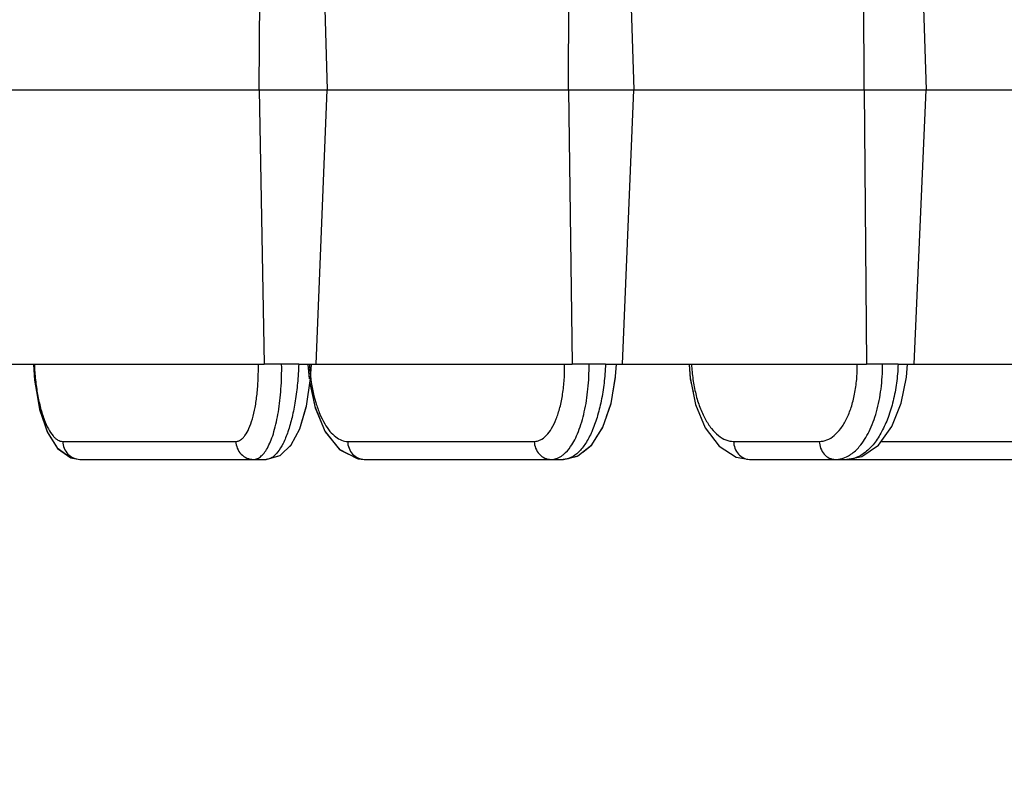
# Model space of a CAD drawing. Units: inches. Extents: x 0 to 17, y 0 to 11.
# Drawn here: x 5 to 5.5, y 6.4 to 6.8 of the extents above; entities that cross this region are included whole.
import ezdxf

# ---------------------------------------------------------------- set-up
doc = ezdxf.new("R2010")
doc.units = ezdxf.units.IN
doc.header["$LTSCALE"] = 0.935
doc.header["$MEASUREMENT"] = 0
doc.layers.get('0').update_dxf_attribs({"linetype": 'CONTINUOUS'})
doc.layers.add('7_ALL_FEATURES', color=7, linetype='CONTINUOUS')
doc.styles.get("Standard").update_dxf_attribs({"font": 'txt', "width": 0.8})
doc.dimstyles.new('DIMSTYLE_1', dxfattribs={"dimtxt": 0.12, "dimasz": 0.1875, "dimexe": 0.125, "dimexo": 0.0625, "dimgap": 0.06, "dimtad": 0, "dimtih": 1, "dimtoh": 1, "dimdec": 1, "dimlfac": 5, "dimzin": 4, "dimdsep": 46, "dimtxsty": 'STANDARD', "dimblk": '_FILLED', "dimblk1": '_FILLED', "dimblk2": '_FILLED', "dimcen": 0.09, "dimadec": 3, "dimazin": 1, "dimtp": 0.001, "dimtm": 0.001, "dimtfac": 1, "dimtdec": 1, "dimtofl": 0, "dimtmove": 0, "dimatfit": 3, "dimldrblk": '_FILLED', "dimfxl": 1, "dimtolj": 1, "dimtzin": 4, "dimarcsym": 0})

# ---------------------------------------------------------------- blocks, each defined once
blk = doc.blocks.new('_FILLED')
at = {"color": 0, "linetype": 'BYBLOCK'}
blk.add_solid([(0, 0), (-1, 0.1667), (-1, -0.1667)], dxfattribs=at)
blk = doc.blocks.new('*D1')
at = {"color": 2, "linetype": 'CONTINUOUS'}
for p, q in [((2.97048, 6.69018), (2.97048, 5.76794)), ((6.22048, 6.69018), (6.22048, 5.76794)), ((2.97048, 5.89294), (4.29548, 5.89294)), ((6.22048, 5.89294), (4.89548, 5.89294))]:
    blk.add_line(p, q, dxfattribs=at)
at = {"color": 2, "linetype": 'CONTINUOUS', "xscale": 0.1875, "yscale": 0.1875, "zscale": 0.1875, "rotation": 180}
blk.add_blockref('_FILLED', (2.97048, 5.89294), dxfattribs=at)
at = {"color": 2, "linetype": 'CONTINUOUS', "xscale": 0.1875, "yscale": 0.1875, "zscale": 0.1875}
blk.add_blockref('_FILLED', (6.22048, 5.89294), dxfattribs=at)
at = {"color": 2, "linetype": 'CONTINUOUS', "insert": (4.54748, 5.95294), "char_height": 0.12, "width": 0.48, "attachment_point": 2, "line_spacing_factor": 0.9}
blk.add_mtext('16.2\\P[413]', dxfattribs=at)

msp = doc.modelspace()

# ---------------------------------------------------------------- linework, layer by layer
at = {"layer": '7_ALL_FEATURES', "color": 7, "linetype": 'CONTINUOUS'}
for p, q in [((5.07268, 6.75268), (5.07303, 6.81344)), ((5.10548, 6.81344), (5.10714, 6.75268)), ((5.22971, 6.75268), (5.22981, 6.81344)), ((5.26098, 6.81344), (5.26281, 6.75268)), ((5.37979, 6.75268), (5.37965, 6.81344)), ((5.40919, 6.81344), (5.41117, 6.75268)), ((4.91042, 6.75268), (5.07265, 6.75268)), ((5.07268, 6.75268), (5.22967, 6.75268)), ((5.07268, 6.75268), (5.07514, 6.61344)), ((5.10167, 6.61344), (5.10714, 6.75268)), ((5.22971, 6.75268), (5.37974, 6.75268)), ((5.22971, 6.75268), (5.23154, 6.61344)), ((5.25702, 6.61344), (5.26281, 6.75268)), ((5.37979, 6.75268), (5.52122, 6.75268)), ((5.37979, 6.75268), (5.38097, 6.61344)), ((5.40513, 6.61344), (5.41117, 6.75268)), ((4.93158, 6.61344), (5.07512, 6.61344)), ((4.95808, 6.61336), (4.95871, 6.6049)), ((5.08408, 6.61344), (5.07514, 6.61344)), ((5.09274, 6.61344), (5.23152, 6.61344)), ((5.0974, 6.61331), (5.09799, 6.60624)), ((5.24012, 6.61344), (5.23154, 6.61344)), ((5.24844, 6.61344), (5.38094, 6.61344)), ((5.38911, 6.61344), (5.38097, 6.61344)), ((5.39699, 6.61344), (5.52176, 6.61344)), ((5.09751, 6.61197), (5.09802, 6.60608)), ((4.95871, 6.6049), (4.9612, 6.59047)), ((5.09841, 6.60393), (5.10105, 6.59137)), ((4.9612, 6.59047), (4.96516, 6.57881)), ((5.10105, 6.59137), (5.10623, 6.57909)), ((4.96516, 6.57881), (4.97029, 6.57076)), ((5.10623, 6.57909), (5.11353, 6.57007)), ((4.98189, 6.56518), (5.07618, 6.56518)), ((5.12614, 6.56518), (5.22704, 6.56518)), ((5.32162, 6.56518), (6.13183, 6.56518))]:
    msp.add_line(p, q, dxfattribs=at)
at = {"layer": '7_ALL_FEATURES', "color": 9, "linetype": 'CONTINUOUS'}
for p, q in [((5.09274, 6.61344), (5.08408, 6.61344)), ((5.24844, 6.61344), (5.24012, 6.61344)), ((5.39699, 6.61344), (5.38911, 6.61344)), ((4.97295, 6.5743), (5.06082, 6.5743)), ((5.11755, 6.5743), (5.21229, 6.5743)), ((5.31349, 6.5743), (5.357, 6.5743)), ((5.3884, 6.5743), (5.49337, 6.5743)), ((4.98171, 6.56518), (4.98189, 6.56518)), ((5.12602, 6.56518), (5.12614, 6.56518)), ((5.32156, 6.56518), (5.32162, 6.56518))]:
    msp.add_line(p, q, dxfattribs=at)
at = {"layer": '7_ALL_FEATURES', "color": 7, "linetype": 'CONTINUOUS'}
for points in [[(4.95808, 6.61336), (4.95866, 6.60544), (4.96109, 6.59093), (4.96501, 6.57915), (4.9701, 6.57098), (4.97682, 6.56614), (4.98171, 6.56519)], [(5.07616, 6.56519), (5.08328, 6.56718), (5.08894, 6.57251), (5.09329, 6.58072), (5.09668, 6.59227), (5.09876, 6.60624), (5.09923, 6.61344)], [(5.22706, 6.56519), (5.23441, 6.56692), (5.24151, 6.57255), (5.24716, 6.5816), (5.25127, 6.59357), (5.25358, 6.6072), (5.25401, 6.61344)], [(5.29089, 6.61335), (5.29151, 6.60606), (5.29292, 6.59938)], [(5.29089, 6.61335), (5.29145, 6.60658), (5.29422, 6.59309), (5.29912, 6.58118), (5.30616, 6.57186), (5.31488, 6.56636), (5.32156, 6.56519)], [(5.37094, 6.56519), (5.37864, 6.56671), (5.38707, 6.57246), (5.39386, 6.58188), (5.39856, 6.59369), (5.40118, 6.60697), (5.40169, 6.61344)], [(5.09843, 6.60405), (5.10088, 6.59194), (5.10598, 6.57953), (5.11319, 6.57037), (5.12241, 6.56558), (5.12602, 6.56519)], [(5.25231, 6.59969), (5.25353, 6.60671), (5.25355, 6.60705)], [(5.249, 6.58697), (5.25117, 6.59319), (5.25121, 6.5934)], [(5.09324, 6.58063), (5.0966, 6.59192), (5.09663, 6.59211)], [(5.24391, 6.57638), (5.24704, 6.58134), (5.24709, 6.58149)], [(4.97029, 6.57076), (4.97708, 6.56605), (4.9817, 6.56519)], [(5.08543, 6.5692), (5.08886, 6.5724), (5.0889, 6.57247)], [(5.11353, 6.57007), (5.12288, 6.56549), (5.12602, 6.56518)], [(5.23694, 6.56892), (5.24139, 6.57241), (5.24144, 6.5725)], [(5.07616, 6.56519), (5.08322, 6.56714), (5.08325, 6.56717)], [(5.22707, 6.56519), (5.23433, 6.56688), (5.23437, 6.56691)]]:
    msp.add_lwpolyline(points, dxfattribs=at)
at = {"layer": '7_ALL_FEATURES', "color": 9, "linetype": 'CONTINUOUS'}
msp.add_arc((5.18803, 6.61781), 0.08993, 182.7597, 186.4741, dxfattribs=at)
for points, knots in [([(4.95854, 6.61348), (4.95865, 6.61084), (4.95903, 6.60567), (4.96008, 6.59823), (4.96154, 6.59147), (4.96335, 6.58563), (4.96542, 6.58087), (4.96742, 6.57771), (4.96915, 6.57592), (4.97039, 6.575), (4.97166, 6.57443), (4.97254, 6.5743), (4.97295, 6.5743)], [0, 0, 0, 0, 0.180755, 0.353767, 0.512572, 0.652705, 0.771122, 0.866475, 0.905949, 0.940599, 0.971446, 1, 1, 1, 1]), ([(5.06082, 6.5743), (5.06122, 6.5743), (5.06206, 6.57444), (5.06327, 6.57503), (5.06442, 6.57599), (5.06598, 6.57786), (5.06771, 6.58111), (5.06939, 6.58595), (5.07073, 6.59183), (5.07169, 6.59853), (5.07222, 6.60583), (5.07228, 6.61087), (5.07224, 6.61344)], [0, 0, 0, 0, 0.028165, 0.058467, 0.092705, 0.132055, 0.228065, 0.347819, 0.489223, 0.648392, 0.820587, 1, 1, 1, 1]), ([(5.09274, 6.61344), (5.09263, 6.61027), (5.09223, 6.60405), (5.09111, 6.59505), (5.08951, 6.58678), (5.08748, 6.57954), (5.0851, 6.57357), (5.08276, 6.56957), (5.08072, 6.56727), (5.07925, 6.56609), (5.07773, 6.56536), (5.07668, 6.56518), (5.07618, 6.56518)], [0, 0, 0, 0, 0.17771, 0.348829, 0.507569, 0.649161, 0.769651, 0.866753, 0.906671, 0.941385, 0.971943, 1, 1, 1, 1]), ([(5.07721, 6.57166), (5.0778, 6.57279), (5.0789, 6.57529), (5.08084, 6.58111), (5.08267, 6.58971), (5.08392, 6.60115), (5.08413, 6.60925), (5.08408, 6.61344)], [0, 0, 0, 0, 0.08963, 0.192051, 0.431059, 0.705495, 1, 1, 1, 1]), ([(5.21229, 6.5743), (5.21282, 6.5743), (5.2139, 6.57443), (5.21609, 6.57524), (5.21872, 6.57732), (5.22138, 6.58102), (5.22321, 6.58493), (5.2245, 6.58857), (5.2257, 6.59277), (5.22684, 6.59851), (5.22762, 6.60582), (5.22775, 6.61087), (5.22772, 6.61344)], [0, 0, 0, 0, 0.035203, 0.071836, 0.154065, 0.253865, 0.373208, 0.439984, 0.511048, 0.664248, 0.828915, 1, 1, 1, 1]), ([(5.24844, 6.61344), (5.24833, 6.61026), (5.24786, 6.60403), (5.24645, 6.59502), (5.24439, 6.58673), (5.24177, 6.57947), (5.23865, 6.57346), (5.23516, 6.56891), (5.2318, 6.56634), (5.22905, 6.56535), (5.2277, 6.56518), (5.22704, 6.56518)], [0, 0, 0, 0, 0.169333, 0.332974, 0.485875, 0.624013, 0.744246, 0.845184, 0.928313, 0.96505, 1, 1, 1, 1]), ([(5.23074, 6.57166), (5.23151, 6.57277), (5.23298, 6.57525), (5.23557, 6.58104), (5.23806, 6.58964), (5.23981, 6.60112), (5.24016, 6.60925), (5.24012, 6.61344)], [0, 0, 0, 0, 0.093812, 0.198652, 0.438417, 0.710049, 1, 1, 1, 1]), ([(5.29215, 6.61348), (5.29226, 6.61091), (5.29273, 6.60583), (5.29413, 6.5985), (5.29619, 6.59175), (5.29883, 6.58584), (5.30196, 6.58094), (5.30549, 6.57724), (5.30936, 6.57488), (5.31217, 6.5743), (5.31349, 6.5743)], [0, 0, 0, 0, 0.16116, 0.317766, 0.465273, 0.600456, 0.721005, 0.826104, 0.917508, 1, 1, 1, 1]), ([(5.357, 6.5743), (5.35831, 6.5743), (5.36107, 6.57486), (5.36483, 6.57723), (5.36818, 6.58094), (5.37105, 6.58583), (5.37337, 6.59175), (5.37508, 6.59849), (5.3761, 6.60581), (5.3763, 6.61087), (5.37627, 6.61344)], [0, 0, 0, 0, 0.08295, 0.17359, 0.277508, 0.397009, 0.531713, 0.679411, 0.836928, 1, 1, 1, 1]), ([(5.39699, 6.61344), (5.39687, 6.61026), (5.39633, 6.60401), (5.39465, 6.59498), (5.39217, 6.58668), (5.38896, 6.57939), (5.38514, 6.57336), (5.38081, 6.5688), (5.37606, 6.56589), (5.37262, 6.56518), (5.37099, 6.56518)], [0, 0, 0, 0, 0.161381, 0.317986, 0.465527, 0.600721, 0.721168, 0.826144, 0.917447, 1, 1, 1, 1]), ([(5.37731, 6.57166), (5.37929, 6.57395), (5.38278, 6.57962), (5.3864, 6.58956), (5.38864, 6.60108), (5.38912, 6.60924), (5.38911, 6.61344)], [0, 0, 0, 0, 0.205643, 0.446486, 0.715119, 1, 1, 1, 1]), ([(5.09867, 6.60767), (5.09919, 6.60305), (5.10046, 6.59642), (5.10329, 6.58836), (5.10569, 6.58344), (5.10836, 6.5795), (5.11125, 6.57658), (5.11432, 6.57474), (5.11652, 6.5743), (5.11755, 6.5743)], [0, 0, 0, 0, 0.341245, 0.491763, 0.625345, 0.741087, 0.839805, 0.924342, 1, 1, 1, 1]), ([(4.97295, 6.5743), (4.97299, 6.57312), (4.97349, 6.57077), (4.97542, 6.56776), (4.9783, 6.56573), (4.98058, 6.56521), (4.98171, 6.56518)], [0, 0, 0, 0, 0.25538, 0.507968, 0.755816, 1, 1, 1, 1]), ([(5.06082, 6.5743), (5.06085, 6.57311), (5.06136, 6.57072), (5.06334, 6.56769), (5.06629, 6.56567), (5.06861, 6.56518), (5.06975, 6.56518)], [0, 0, 0, 0, 0.255505, 0.508105, 0.755955, 1, 1, 1, 1]), ([(5.11755, 6.5743), (5.11758, 6.57312), (5.11806, 6.57077), (5.11992, 6.56776), (5.1227, 6.56572), (5.12493, 6.5652), (5.12602, 6.56518)], [0, 0, 0, 0, 0.259948, 0.514465, 0.76047, 1, 1, 1, 1]), ([(5.21229, 6.5743), (5.21232, 6.57311), (5.21281, 6.57074), (5.2147, 6.56771), (5.21752, 6.56567), (5.21977, 6.56518), (5.22087, 6.56518)], [0, 0, 0, 0, 0.260075, 0.514599, 0.760569, 1, 1, 1, 1]), ([(5.31349, 6.5743), (5.31352, 6.57312), (5.31397, 6.57078), (5.31573, 6.56776), (5.31838, 6.56571), (5.32052, 6.56519), (5.32156, 6.56518)], [0, 0, 0, 0, 0.26597, 0.523086, 0.766671, 1, 1, 1, 1]), ([(5.357, 6.5743), (5.35703, 6.57311), (5.35749, 6.57076), (5.35926, 6.56774), (5.36194, 6.56568), (5.3641, 6.56518), (5.36514, 6.56518)], [0, 0, 0, 0, 0.26607, 0.523192, 0.766731, 1, 1, 1, 1]), ([(5.07376, 6.56693), (5.07442, 6.56752), (5.07571, 6.56903), (5.07671, 6.57071), (5.07721, 6.57166)], [0, 0, 0, 0, 0.45624, 1, 1, 1, 1]), ([(5.22605, 6.56685), (5.22647, 6.56713), (5.22827, 6.56849), (5.22974, 6.57023), (5.23074, 6.57166)], [0, 0, 0, 0, 0.2269, 1, 1, 1, 1]), ([(5.37151, 6.56685), (5.37203, 6.56713), (5.37418, 6.56844), (5.37605, 6.5702), (5.37731, 6.57166)], [0, 0, 0, 0, 0.233872, 1, 1, 1, 1]), ([(5.06975, 6.56518), (5.07044, 6.56518), (5.07194, 6.56553), (5.07317, 6.5664), (5.07376, 6.56693)], [0, 0, 0, 0, 0.467015, 1, 1, 1, 1]), ([(5.22087, 6.56518), (5.22176, 6.56518), (5.2236, 6.56549), (5.22525, 6.56633), (5.22605, 6.56685)], [0, 0, 0, 0, 0.482041, 1, 1, 1, 1]), ([(5.36514, 6.56518), (5.36622, 6.56518), (5.36844, 6.56548), (5.37051, 6.56632), (5.37151, 6.56685)], [0, 0, 0, 0, 0.489052, 1, 1, 1, 1])]:
    msp.add_open_spline(points, degree=3, knots=knots, dxfattribs=at)

# ---------------------------------------------------------------- dimensions: what is measured, and where the dimension line sits
at = {"color": 2, "linetype": 'CONTINUOUS'}
dim = msp.add_linear_dim(base=(6.2204817478, 5.8929360188), p1=(2.9704817479, 6.7526806808), p2=(6.2204817478, 6.7526806808), text='<>\\P[]', dimstyle='DIMSTYLE_1', dxfattribs=at)
dim.commit()
dim.dimension.update_dxf_attribs({"geometry": '*D1', "text_midpoint": (4.5954817478, 5.8029360188), "dimtype": 160})

doc.saveas('drawing.dxf')
